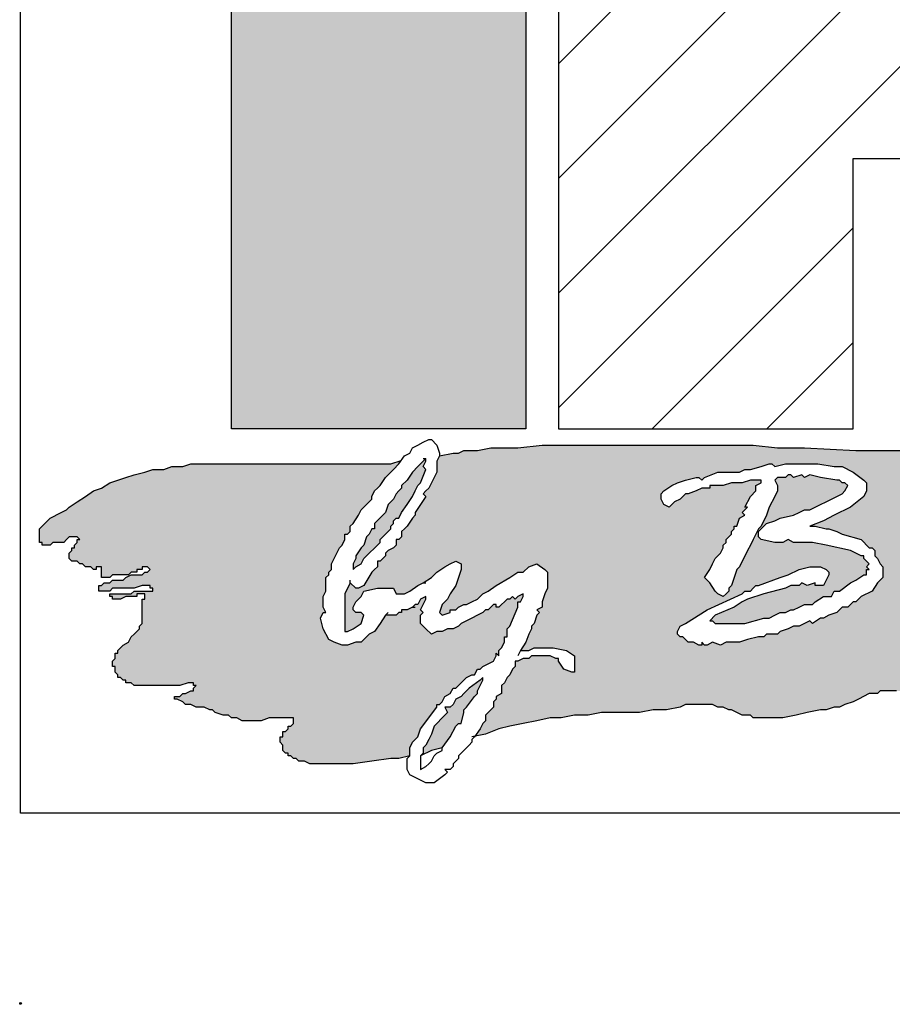
# Model space of a CAD drawing. Extents: x 312 to 978, y -33 to 253.
# Drawn here: x 762 to 789, y -33 to -2 of the extents above; entities that cross this region are included whole.
import ezdxf

# ---------------------------------------------------------------- set-up
doc = ezdxf.new("R2010")
doc.units = 0
doc.header["$LTSCALE"] = 5
doc.header["$MEASUREMENT"] = 0
doc.layers.get('0').update_dxf_attribs({"linetype": 'CONTINUOUS'})
doc.layers.add('AM_8', color=1, linetype='CONTINUOUS', lineweight=15)
doc.layers.add('BISON Guides', color=7, linetype='CONTINUOUS')
doc.layers.add('PDF_Geometry', color=7, linetype='CONTINUOUS')

# ---------------------------------------------------------------- blocks, each defined once
blk = doc.blocks.new('logo')
at = {"layer": 'AM_8'}
h = blk.add_hatch(dxfattribs=at)
h.set_pattern_fill('_USER', scale=0.1, angle=45, style=0, pattern_type=0)
h.set_pattern_definition([(45, (0, 0), (-0.0707107, 0.0707107), [])])
h.paths.add_polyline_path([(3.1667, 9.8867), (3.2567, 9.8967), (3.3433, 9.92), (3.42, 9.9633), (3.49, 10.0133), (3.5333, 10.0633), (3.5633, 10.1267), (3.5767, 10.18), (3.5767, 10.2333), (3.5633, 10.29), (3.5367, 10.3433), (3.4833, 10.4), (3.4233, 10.45), (3.3533, 10.4833), (3.27, 10.5133), (3.1833, 10.5267), (2.52, 10.5267), (2.52, 10.2967), (3.1333, 10.2967), (3.17, 10.29), (3.2067, 10.2733), (3.2367, 10.2467), (3.2467, 10.2233), (3.2467, 10.1967), (3.2367, 10.17), (3.2067, 10.14), (3.1667, 10.12), (3.1233, 10.1133), (2.52, 10.1133), (2.52, 9.5533), (2.8833, 9.5533), (2.8833, 9.8867)])
for points in [[(2.1167, 10.1133), (2.1167, 9.5533), (2.48, 9.5533), (2.48, 10.1133)], [(2.34, 9.3333), (2.3333, 9.33), (2.3267, 9.33), (2.3267, 9.3267), (2.3233, 9.3267), (2.32, 9.3233), (2.3067, 9.3233), (2.2933, 9.3033), (2.2867, 9.3), (2.2767, 9.29), (2.27, 9.29), (2.26, 9.2867), (2.2533, 9.2867), (2.2433, 9.29), (2.2367, 9.2933), (2.23, 9.3067), (2.2267, 9.32), (2.23, 9.3267), (2.2333, 9.3267), (2.23, 9.3333), (2.23, 9.3467), (2.2333, 9.3533), (2.2333, 9.37), (2.2367, 9.3733), (2.2367, 9.3767), (2.24, 9.38), (2.24, 9.3867), (2.25, 9.4067), (2.2533, 9.41), (2.2567, 9.4167), (2.2567, 9.4233), (2.26, 9.4233), (2.2633, 9.4267), (2.2633, 9.4333), (2.2667, 9.4367), (2.2733, 9.4467), (2.2767, 9.4533), (2.29, 9.4667), (2.29, 9.47), (2.2933, 9.4767), (2.3, 9.4833), (2.3067, 9.4933), (2.3233, 9.51), (2.3262, 9.5143), (2.3133, 9.51), (2.0667, 9.51), (2.0567, 9.5067), (2.0433, 9.5067), (2.0333, 9.5033), (2.02, 9.5033), (2.01, 9.5), (1.9967, 9.4967), (1.9667, 9.4867), (1.9567, 9.48), (1.9467, 9.4767), (1.9167, 9.4567), (1.9133, 9.4533), (1.8933, 9.4433), (1.88, 9.43), (1.88, 9.4133), (1.8833, 9.4133), (1.8833, 9.41), (1.8933, 9.41), (1.8967, 9.4133), (1.91, 9.4133), (1.9167, 9.42), (1.9267, 9.42), (1.93, 9.4167), (1.9267, 9.4167), (1.9267, 9.4133), (1.9233, 9.41), (1.9233, 9.4067), (1.92, 9.4067), (1.92, 9.4033), (1.9167, 9.4), (1.9167, 9.3933), (1.92, 9.39), (1.9267, 9.39), (1.93, 9.3867), (1.9333, 9.3867), (1.9367, 9.3833), (1.9433, 9.3833), (1.9467, 9.38), (1.95, 9.38), (1.95, 9.3833), (1.9567, 9.3833), (1.9567, 9.37), (1.9667, 9.37), (1.97, 9.3733), (1.99, 9.3733), (1.9933, 9.3767), (2, 9.3767), (2, 9.38), (2.0067, 9.38), (2.0067, 9.3833), (2.0133, 9.3833), (2.0167, 9.38), (2.0133, 9.3767), (2.01, 9.3767), (2.0067, 9.3733), (1.9933, 9.3733), (1.9867, 9.37), (1.9833, 9.3667), (1.97, 9.3667), (1.9667, 9.3633), (1.96, 9.3633), (1.9567, 9.36), (1.9533, 9.36), (1.9533, 9.3533), (1.9667, 9.3533), (1.97, 9.3567), (1.9967, 9.3567), (2.0067, 9.36), (2.0167, 9.36), (2.0167, 9.3567), (2.02, 9.3567), (2.02, 9.3533), (1.9967, 9.3533), (1.9933, 9.35), (1.9667, 9.35), (1.9667, 9.3467), (1.97, 9.3467), (1.97, 9.3433), (1.98, 9.3433), (1.9867, 9.3467), (2, 9.3467), (2, 9.35), (2.01, 9.35), (2.01, 9.3433), (2.0067, 9.3433), (2.0067, 9.3133), (2.0033, 9.31), (2.0033, 9.3067), (1.9933, 9.2967), (1.99, 9.29), (1.9833, 9.2867), (1.9767, 9.28), (1.9767, 9.2767), (1.9733, 9.2767), (1.9733, 9.27), (1.97, 9.2667), (1.97, 9.26), (1.9733, 9.26), (1.9733, 9.2533), (1.9767, 9.25), (1.9767, 9.2467), (1.98, 9.2467), (1.9833, 9.2433), (1.9867, 9.2433), (1.9867, 9.24), (1.9933, 9.24), (1.9967, 9.2367), (2.0533, 9.2367), (2.0633, 9.24), (2.07, 9.24), (2.07, 9.2367), (2.0733, 9.2367), (2.07, 9.2333), (2.07, 9.23), (2.0667, 9.23), (2.06, 9.2267), (2.0567, 9.2267), (2.0533, 9.2233), (2.0467, 9.2233), (2.0467, 9.22), (2.05, 9.22), (2.0567, 9.2167), (2.06, 9.2133), (2.0667, 9.2133), (2.0733, 9.21), (2.0833, 9.21), (2.09, 9.2067), (2.0933, 9.2067), (2.0967, 9.2033), (2.1067, 9.2), (2.1133, 9.2), (2.1167, 9.1967), (2.1233, 9.1967), (2.13, 9.1933), (2.1533, 9.1933), (2.1633, 9.1967), (2.1933, 9.1967), (2.1933, 9.19), (2.19, 9.1867), (2.1867, 9.1867), (2.1867, 9.1833), (2.1833, 9.18), (2.18, 9.18), (2.18, 9.1733), (2.1767, 9.1733), (2.1767, 9.1667), (2.18, 9.1633), (2.18, 9.1567), (2.1833, 9.1533), (2.1867, 9.1533), (2.1867, 9.15), (2.19, 9.15), (2.1933, 9.1467), (2.1967, 9.1467), (2.2, 9.1433), (2.2067, 9.1433), (2.2133, 9.14), (2.2667, 9.14), (2.3133, 9.1467), (2.3233, 9.1467), (2.3367, 9.15), (2.3367, 9.16), (2.34, 9.1667), (2.3467, 9.1733), (2.35, 9.1833), (2.37, 9.21), (2.37, 9.2133), (2.3733, 9.2133), (2.3767, 9.2167), (2.38, 9.2233), (2.3867, 9.2267), (2.39, 9.2333), (2.3933, 9.2333), (2.4067, 9.2467), (2.4133, 9.25), (2.4167, 9.25), (2.42, 9.2567), (2.4233, 9.2567), (2.4267, 9.26), (2.44, 9.2667), (2.4433, 9.2733), (2.4433, 9.2767), (2.4467, 9.2733), (2.4467, 9.28), (2.45, 9.2833), (2.4533, 9.29), (2.4533, 9.2967), (2.4567, 9.2967), (2.4567, 9.3067), (2.46, 9.31), (2.47, 9.3333), (2.47, 9.34), (2.4733, 9.34), (2.4767, 9.3467), (2.4767, 9.35), (2.47, 9.3467), (2.4667, 9.3433), (2.4633, 9.3467), (2.46, 9.3433), (2.4567, 9.3433), (2.4467, 9.3333), (2.4433, 9.3333), (2.4433, 9.3367), (2.44, 9.3367), (2.4333, 9.33), (2.43, 9.33), (2.4267, 9.3267), (2.4, 9.3133), (2.3967, 9.31), (2.39, 9.3067), (2.3833, 9.3067), (2.3767, 9.3033), (2.37, 9.3033), (2.3633, 9.3), (2.35, 9.3133), (2.35, 9.3233), (2.3533, 9.3267), (2.35, 9.33), (2.3567, 9.3433), (2.3567, 9.3467), (2.35, 9.3433), (2.3467, 9.3367), (2.3433, 9.3367)], [(2.31, 9.46), (2.3067, 9.45), (2.2933, 9.4367), (2.2933, 9.43), (2.29, 9.43), (2.2867, 9.4233), (2.2833, 9.42), (2.28, 9.41), (2.2767, 9.4067), (2.27, 9.3967), (2.27, 9.3933), (2.2667, 9.3867), (2.2667, 9.38), (2.27, 9.3833), (2.2767, 9.3867), (2.28, 9.3933), (2.3, 9.4133), (2.3, 9.4167), (2.3133, 9.43), (2.3133, 9.4333), (2.3167, 9.4367), (2.3167, 9.44), (2.32, 9.4433), (2.3233, 9.4433), (2.3267, 9.45), (2.34, 9.47), (2.3467, 9.4833), (2.35, 9.4867), (2.3567, 9.5033), (2.3533, 9.5067), (2.3567, 9.5133), (2.3567, 9.5167), (2.34, 9.5), (2.3333, 9.49), (2.3267, 9.4833), (2.3267, 9.48), (2.32, 9.4733), (2.3167, 9.4667), (2.3166, 9.4666)], [(2.3633, 9.1767), (2.3567, 9.1633), (2.3533, 9.16), (2.3533, 9.1533), (2.35, 9.15), (2.3633, 9.1567), (2.3767, 9.16), (2.3867, 9.1733), (2.3933, 9.1867), (2.3967, 9.19), (2.4, 9.19), (2.4033, 9.2033), (2.4033, 9.2067), (2.4067, 9.21), (2.4167, 9.2233), (2.42, 9.2267), (2.42, 9.23), (2.4267, 9.2433), (2.4267, 9.2467), (2.4233, 9.2433), (2.41, 9.2333), (2.4, 9.2233), (2.3933, 9.22), (2.39, 9.2133), (2.3867, 9.21), (2.38, 9.21), (2.3833, 9.2033), (2.3667, 9.1867)]]:
    blk.add_hatch(color=7, dxfattribs=at).paths.add_polyline_path(points)
h = blk.add_hatch(color=7, dxfattribs=at)
h.paths.add_polyline_path([(3.1133, 9.5233), (3.0967, 9.5267), (2.8867, 9.5267), (2.8233, 9.53), (2.79, 9.53), (2.76, 9.5333), (2.5, 9.5333), (2.47, 9.53), (2.4367, 9.53), (2.42, 9.5267), (2.4033, 9.5267), (2.3967, 9.5233), (2.39, 9.5233), (2.3733, 9.52), (2.37, 9.5133), (2.37, 9.5), (2.36, 9.48), (2.3533, 9.4733), (2.3567, 9.47), (2.3433, 9.45), (2.3433, 9.4467), (2.34, 9.4433), (2.3333, 9.4333), (2.3267, 9.4267), (2.3267, 9.42), (2.3233, 9.4167), (2.32, 9.4167), (2.32, 9.41), (2.3167, 9.4067), (2.31, 9.4033), (2.3067, 9.4), (2.3067, 9.3967), (2.3, 9.39), (2.2967, 9.39), (2.2967, 9.3833), (2.29, 9.3767), (2.28, 9.36), (2.2733, 9.3567), (2.27, 9.3567), (2.2633, 9.3633), (2.2567, 9.35), (2.2567, 9.3033), (2.26, 9.3033), (2.2667, 9.3067), (2.2767, 9.3133), (2.28, 9.3233), (2.2767, 9.3267), (2.27, 9.3267), (2.2667, 9.33), (2.2667, 9.3333), (2.27, 9.34), (2.2767, 9.3467), (2.28, 9.3533), (2.2967, 9.3567), (2.3167, 9.3567), (2.32, 9.35), (2.33, 9.35), (2.3367, 9.3533), (2.3467, 9.36), (2.3533, 9.3633), (2.3633, 9.37), (2.37, 9.3767), (2.38, 9.3833), (2.3933, 9.39), (2.4, 9.3867), (2.4, 9.38), (2.3933, 9.36), (2.3867, 9.35), (2.3833, 9.3433), (2.3767, 9.3367), (2.3733, 9.3267), (2.3767, 9.3233), (2.3867, 9.3267), (2.3867, 9.33), (2.3933, 9.33), (2.3967, 9.3333), (2.4033, 9.3367), (2.4067, 9.3367), (2.42, 9.3433), (2.4267, 9.35), (2.4333, 9.3533), (2.4433, 9.36), (2.46, 9.37), (2.47, 9.3767), (2.4767, 9.3767), (2.4833, 9.3833), (2.4933, 9.3867), (2.5033, 9.38), (2.5067, 9.3767), (2.5067, 9.3567), (2.5033, 9.35), (2.5, 9.34), (2.5, 9.3333), (2.4933, 9.33), (2.4967, 9.3267), (2.4933, 9.3233), (2.49, 9.3133), (2.4867, 9.31), (2.4867, 9.3067), (2.4833, 9.3), (2.48, 9.29), (2.4733, 9.28), (2.4833, 9.28), (2.49, 9.2833), (2.5133, 9.2833), (2.53, 9.28), (2.54, 9.2733), (2.54, 9.2533), (2.5367, 9.2533), (2.5267, 9.2567), (2.52, 9.2667), (2.52, 9.27), (2.5167, 9.27), (2.51, 9.2733), (2.4867, 9.2733), (2.4833, 9.27), (2.4767, 9.27), (2.47, 9.2667), (2.4667, 9.2667), (2.4667, 9.26), (2.4633, 9.2567), (2.46, 9.25), (2.4567, 9.2467), (2.4533, 9.24), (2.45, 9.2367), (2.45, 9.2267), (2.4433, 9.2233), (2.4433, 9.22), (2.44, 9.2167), (2.44, 9.21), (2.43, 9.2), (2.43, 9.1933), (2.4267, 9.19), (2.4233, 9.1833), (2.4172, 9.1741), (2.43, 9.1767), (2.4467, 9.1833), (2.46, 9.1867), (2.51, 9.1967), (2.5233, 9.1967), (2.54, 9.2), (2.5567, 9.2), (2.5733, 9.2033), (2.62, 9.2033), (2.6367, 9.2067), (2.6533, 9.2067), (2.67, 9.21), (2.6767, 9.2133), (2.71, 9.2133), (2.7167, 9.21), (2.7233, 9.21), (2.73, 9.2067), (2.7333, 9.2067), (2.7467, 9.2), (2.7567, 9.2), (2.76, 9.1967), (2.7967, 9.1967), (2.8133, 9.2), (2.8267, 9.2033), (2.8433, 9.2067), (2.85, 9.2067), (2.86, 9.21), (2.8667, 9.21), (2.8733, 9.2133), (2.8833, 9.2167), (2.9033, 9.2267), (2.9133, 9.2267), (2.9167, 9.23), (2.9533, 9.23), (2.97, 9.2267), (2.9867, 9.2267), (3, 9.2233), (3.0833, 9.2233), (3.1133, 9.2267), (3.1767, 9.23), (3.34, 9.23), (3.37, 9.2267), (3.4033, 9.2267), (3.4367, 9.2233), (3.4667, 9.22), (3.5333, 9.2133), (3.5633, 9.21), (3.63, 9.2033), (3.66, 9.2), (3.6933, 9.1967), (3.7233, 9.19), (3.74, 9.19), (3.7467, 9.1867), (3.7567, 9.1867), (3.77, 9.18), (3.7833, 9.18), (3.7867, 9.1767), (3.81, 9.1767), (3.8133, 9.18), (3.8133, 9.1867), (3.8167, 9.1867), (3.82, 9.19), (3.8267, 9.19), (3.8333, 9.1967), (3.8333, 9.2), (3.8367, 9.2), (3.8367, 9.2033), (3.8333, 9.2033), (3.8333, 9.2067), (3.83, 9.21), (3.8233, 9.21), (3.82, 9.2133), (3.7867, 9.2133), (3.7833, 9.2167), (3.78, 9.2167), (3.78, 9.22), (3.7767, 9.2233), (3.7767, 9.23), (3.7733, 9.23), (3.77, 9.2333), (3.77, 9.24), (3.78, 9.24), (3.7833, 9.2367), (3.8633, 9.2367), (3.8667, 9.24), (3.8767, 9.24), (3.88, 9.2433), (3.88, 9.25), (3.8767, 9.25), (3.8767, 9.2533), (3.8733, 9.2533), (3.8733, 9.2567), (3.8067, 9.2567), (3.8, 9.26), (3.7767, 9.26), (3.7733, 9.2633), (3.77, 9.2633), (3.77, 9.2667), (3.7667, 9.27), (3.7667, 9.2767), (3.7633, 9.28), (3.7633, 9.29), (3.81, 9.29), (3.81, 9.2933), (3.8033, 9.2933), (3.8, 9.2967), (3.77, 9.2967), (3.7667, 9.3), (3.76, 9.3), (3.76, 9.3067), (3.7633, 9.3067), (3.7633, 9.31), (3.7667, 9.3133), (3.7667, 9.3167), (3.77, 9.3167), (3.77, 9.32), (3.7733, 9.32), (3.7733, 9.3333), (3.7767, 9.3367), (3.7967, 9.3367), (3.8033, 9.3333), (3.8567, 9.3333), (3.8633, 9.3367), (3.8933, 9.3367), (3.8933, 9.34), (3.8633, 9.34), (3.8567, 9.3433), (3.8333, 9.3433), (3.8267, 9.3467), (3.8, 9.3467), (3.7933, 9.3433), (3.77, 9.3433), (3.7667, 9.3467), (3.7667, 9.35), (3.7767, 9.35), (3.78, 9.3533), (3.78, 9.3567), (3.7833, 9.3567), (3.7833, 9.36), (3.7867, 9.36), (3.7867, 9.3633), (3.7833, 9.3633), (3.7833, 9.3667), (3.78, 9.3667), (3.7767, 9.37), (3.7633, 9.37), (3.7467, 9.3667), (3.7067, 9.3667), (3.7, 9.3733), (3.7, 9.3767), (3.7033, 9.3767), (3.7033, 9.38), (3.7267, 9.38), (3.73, 9.3833), (3.7867, 9.3833), (3.79, 9.38), (3.7967, 9.38), (3.8, 9.3833), (3.8033, 9.3833), (3.8033, 9.3867), (3.8067, 9.3867), (3.8067, 9.39), (3.8033, 9.39), (3.8033, 9.3933), (3.7967, 9.3933), (3.7933, 9.39), (3.79, 9.39), (3.7833, 9.3933), (3.71, 9.3933), (3.7, 9.3967), (3.6833, 9.3967), (3.68, 9.4), (3.68, 9.4033), (3.7167, 9.4033), (3.7233, 9.4), (3.7233, 9.4033), (3.7267, 9.4033), (3.7267, 9.4067), (3.67, 9.4067), (3.67, 9.41), (3.6633, 9.41), (3.6567, 9.4167), (3.6533, 9.4167), (3.6533, 9.4233), (3.69, 9.4233), (3.6933, 9.42), (3.7, 9.42), (3.71, 9.4167), (3.72, 9.4167), (3.7233, 9.4133), (3.7367, 9.4133), (3.7367, 9.42), (3.72, 9.42), (3.7133, 9.4233), (3.6967, 9.4267), (3.6867, 9.43), (3.6467, 9.43), (3.6433, 9.4333), (3.6333, 9.4333), (3.6233, 9.4367), (3.6167, 9.44), (3.6033, 9.45), (3.5967, 9.4533), (3.5933, 9.4533), (3.5867, 9.4567), (3.58, 9.4567), (3.5733, 9.46), (3.56, 9.46), (3.5567, 9.4633), (3.5533, 9.4633), (3.55, 9.4667), (3.5433, 9.47), (3.5367, 9.4767), (3.5233, 9.4833), (3.5133, 9.4867), (3.5067, 9.49), (3.5, 9.49), (3.49, 9.4933), (3.4833, 9.4933), (3.45, 9.5), (3.4367, 9.5), (3.42, 9.5033), (3.4033, 9.5033), (3.3867, 9.5067), (3.34, 9.5067), (3.3067, 9.51), (3.2733, 9.51), (3.2567, 9.5133), (3.2433, 9.5133), (3.1767, 9.52), (3.1633, 9.5233)])
h.paths.add_polyline_path([(2.92, 9.37), (2.9133, 9.3633), (2.9067, 9.3533), (2.8933, 9.3467), (2.8867, 9.34), (2.8833, 9.34), (2.8767, 9.3333), (2.87, 9.3333), (2.8633, 9.3267), (2.8533, 9.3233), (2.8467, 9.32), (2.8433, 9.32), (2.8333, 9.3133), (2.83, 9.3167), (2.8167, 9.31), (2.81, 9.31), (2.8033, 9.3067), (2.7933, 9.3033), (2.79, 9.3), (2.7767, 9.3), (2.7733, 9.2967), (2.7667, 9.2967), (2.7533, 9.2933), (2.7433, 9.29), (2.7267, 9.29), (2.72, 9.2867), (2.71, 9.29), (2.7033, 9.2867), (2.7, 9.2867), (2.6967, 9.29), (2.6967, 9.2867), (2.6933, 9.2867), (2.6867, 9.29), (2.68, 9.29), (2.6733, 9.2967), (2.67, 9.2967), (2.6667, 9.3), (2.6667, 9.3033), (2.67, 9.31), (2.6767, 9.3133), (2.7033, 9.33), (2.7467, 9.35), (2.75, 9.3533), (2.7567, 9.3533), (2.7633, 9.36), (2.7667, 9.36), (2.7933, 9.37), (2.8033, 9.3733), (2.8167, 9.38), (2.83, 9.3833), (2.8433, 9.3833), (2.85, 9.38), (2.8533, 9.3767), (2.8533, 9.3733), (2.8467, 9.36), (2.8367, 9.36), (2.8367, 9.3633), (2.8267, 9.36), (2.82, 9.3633), (2.8167, 9.36), (2.8067, 9.36), (2.8, 9.3567), (2.7733, 9.35), (2.7533, 9.3433), (2.7467, 9.34), (2.7367, 9.3333), (2.7133, 9.3233), (2.7067, 9.3167), (2.71, 9.3167), (2.7133, 9.3133), (2.75, 9.3133), (2.7733, 9.32), (2.78, 9.32), (2.7933, 9.3267), (2.8, 9.3267), (2.8067, 9.33), (2.81, 9.33), (2.8233, 9.3367), (2.8333, 9.3367), (2.8367, 9.34), (2.8467, 9.3467), (2.8567, 9.3467), (2.86, 9.3533), (2.8667, 9.3533), (2.88, 9.3633), (2.8867, 9.3667), (2.8967, 9.3733), (2.9, 9.3733), (2.9, 9.38), (2.9033, 9.38), (2.9, 9.3833), (2.9033, 9.3867), (2.8967, 9.3933), (2.8967, 9.3967), (2.8933, 9.3967), (2.88, 9.4033), (2.85, 9.41), (2.8333, 9.4133), (2.81, 9.4133), (2.8033, 9.4167), (2.7967, 9.4133), (2.7867, 9.4133), (2.77, 9.4167), (2.7667, 9.42), (2.7667, 9.4267), (2.7767, 9.4367), (2.7867, 9.44), (2.7933, 9.4433), (2.81, 9.4467), (2.8233, 9.4533), (2.83, 9.4533), (2.87, 9.4733), (2.8733, 9.4767), (2.8767, 9.4833), (2.8733, 9.4867), (2.87, 9.4867), (2.8667, 9.49), (2.8633, 9.49), (2.8433, 9.4933), (2.83, 9.4967), (2.8233, 9.4933), (2.82, 9.4967), (2.81, 9.4933), (2.8067, 9.4967), (2.8033, 9.4967), (2.8, 9.4933), (2.79, 9.4933), (2.7867, 9.49), (2.79, 9.4833), (2.79, 9.4767), (2.78, 9.4567), (2.7767, 9.4467), (2.77, 9.4333), (2.7667, 9.43), (2.7433, 9.3833), (2.74, 9.38), (2.7333, 9.36), (2.73, 9.3567), (2.73, 9.3533), (2.7233, 9.3467), (2.7167, 9.35), (2.7133, 9.3533), (2.7067, 9.3633), (2.7, 9.37), (2.7067, 9.38), (2.7133, 9.3933), (2.72, 9.4), (2.7233, 9.4067), (2.7233, 9.41), (2.7267, 9.4133), (2.7267, 9.4167), (2.7333, 9.4233), (2.7333, 9.4267), (2.7367, 9.43), (2.7367, 9.4333), (2.74, 9.4333), (2.7433, 9.4433), (2.75, 9.4467), (2.7467, 9.45), (2.7533, 9.4567), (2.75, 9.4567), (2.7567, 9.47), (2.7633, 9.4767), (2.7633, 9.4833), (2.77, 9.4867), (2.77, 9.49), (2.7567, 9.49), (2.7467, 9.4867), (2.7333, 9.4867), (2.7233, 9.4833), (2.7067, 9.4833), (2.7067, 9.48), (2.6967, 9.48), (2.69, 9.4767), (2.68, 9.4733), (2.6767, 9.4733), (2.67, 9.4667), (2.6633, 9.4633), (2.6567, 9.4567), (2.65, 9.46), (2.6467, 9.4667), (2.6467, 9.4733), (2.65, 9.4767), (2.66, 9.4833), (2.6667, 9.4867), (2.6767, 9.49), (2.69, 9.4933), (2.6933, 9.4933), (2.6967, 9.49), (2.7, 9.4933), (2.7167, 9.5), (2.7433, 9.5), (2.75, 9.5033), (2.7567, 9.5033), (2.77, 9.5067), (2.78, 9.51), (2.7833, 9.51), (2.7867, 9.5067), (2.8, 9.51), (2.84, 9.51), (2.86, 9.5067), (2.87, 9.5067), (2.8833, 9.5), (2.8967, 9.49), (2.9, 9.4867), (2.9, 9.4767), (2.8967, 9.47), (2.88, 9.4567), (2.8467, 9.44), (2.83, 9.4333), (2.8367, 9.4333), (2.85, 9.43), (2.8533, 9.43), (2.8633, 9.4267), (2.87, 9.4233), (2.8933, 9.4167), (2.9033, 9.4067), (2.9067, 9.4067), (2.91, 9.4033), (2.91, 9.3967), (2.9133, 9.3933), (2.9167, 9.3867), (2.92, 9.3833)], flags=16)
h.paths.add_polyline_path([(3.0667, 9.44), (3.0633, 9.4333), (3.0533, 9.43), (3.0467, 9.4333), (3.04, 9.44), (3.04, 9.4567), (3.0467, 9.4567), (3.0567, 9.46), (3.0633, 9.4533), (3.0667, 9.4467)], flags=16)
h.paths.add_polyline_path([(3.31, 9.2967), (3.3067, 9.2967), (3.3, 9.2933), (3.2967, 9.29), (3.2933, 9.29), (3.28, 9.2833), (3.2733, 9.2833), (3.27, 9.28), (3.25, 9.28), (3.2467, 9.2833), (3.24, 9.2867), (3.2367, 9.29), (3.2333, 9.29), (3.2233, 9.3), (3.22, 9.31), (3.22, 9.3267), (3.2267, 9.3433), (3.2233, 9.3433), (3.22, 9.34), (3.2167, 9.34), (3.21, 9.3333), (3.21, 9.33), (3.2033, 9.33), (3.2033, 9.3267), (3.1967, 9.3267), (3.1967, 9.3233), (3.19, 9.32), (3.1833, 9.3133), (3.1767, 9.3133), (3.1767, 9.31), (3.17, 9.3067), (3.1667, 9.3067), (3.1667, 9.3033), (3.1567, 9.3), (3.1533, 9.3), (3.15, 9.2967), (3.1433, 9.2967), (3.1367, 9.29), (3.1333, 9.29), (3.1233, 9.2867), (3.12, 9.2867), (3.11, 9.28), (3.1, 9.2767), (3.09, 9.2767), (3.0833, 9.28), (3.0667, 9.2967), (3.0767, 9.3067), (3.0867, 9.31), (3.09, 9.31), (3.0933, 9.3133), (3.1, 9.31), (3.1033, 9.31), (3.1067, 9.3067), (3.12, 9.3133), (3.1267, 9.32), (3.1333, 9.33), (3.1333, 9.3333), (3.14, 9.34), (3.14, 9.3533), (3.1433, 9.3567), (3.14, 9.36), (3.1433, 9.3633), (3.14, 9.3667), (3.14, 9.37), (3.13, 9.3633), (3.1233, 9.3567), (3.1167, 9.3533), (3.1067, 9.3433), (3.0933, 9.3367), (3.0767, 9.3267), (3.0733, 9.3233), (3.07, 9.3233), (3.0633, 9.3167), (3.0533, 9.31), (3.0467, 9.3067), (3.0367, 9.3), (3.0367, 9.2967), (3.0333, 9.2967), (3.0267, 9.2933), (3.0233, 9.29), (3.0133, 9.29), (3.01, 9.2867), (3, 9.2867), (2.9867, 9.2933), (2.9867, 9.3033), (2.9833, 9.31), (2.9833, 9.3133), (2.9867, 9.3167), (2.9867, 9.3267), (2.99, 9.33), (2.99, 9.3333), (2.9933, 9.3367), (2.9933, 9.34), (2.9967, 9.3433), (2.9967, 9.3467), (3, 9.3533), (3.0033, 9.3567), (3, 9.36), (2.9933, 9.3567), (2.9867, 9.3567), (2.9867, 9.3533), (2.9833, 9.35), (2.98, 9.35), (2.9767, 9.3533), (2.9733, 9.3467), (2.9667, 9.3433), (2.9633, 9.3433), (2.9533, 9.3333), (2.9467, 9.3333), (2.9433, 9.34), (2.9467, 9.3467), (2.9533, 9.3533), (2.9567, 9.3533), (2.9667, 9.3633), (2.97, 9.3633), (2.9833, 9.37), (2.9867, 9.37), (2.9967, 9.38), (3, 9.38), (3.0133, 9.3867), (3.02, 9.3867), (3.0267, 9.38), (3.0333, 9.3767), (3.0333, 9.37), (3.0267, 9.3433), (3.02, 9.34), (3.02, 9.3367), (3.0167, 9.3333), (3.02, 9.33), (3.0167, 9.3267), (3.0167, 9.3167), (3.0133, 9.3133), (3.0233, 9.3133), (3.03, 9.32), (3.0333, 9.32), (3.0433, 9.3233), (3.07, 9.3433), (3.08, 9.3467), (3.0833, 9.3467), (3.0867, 9.35), (3.1067, 9.3633), (3.1233, 9.38), (3.13, 9.39), (3.1333, 9.4), (3.1433, 9.4033), (3.15, 9.4), (3.1567, 9.3933), (3.1633, 9.3833), (3.1667, 9.3633), (3.17, 9.36), (3.17, 9.3433), (3.1667, 9.3367), (3.1667, 9.3333), (3.1633, 9.3267), (3.1667, 9.3267), (3.1767, 9.33), (3.1833, 9.3333), (3.19, 9.34), (3.1933, 9.34), (3.2, 9.3467), (3.2133, 9.3533), (3.2233, 9.3633), (3.23, 9.3667), (3.24, 9.37), (3.2467, 9.3733), (3.2633, 9.3833), (3.28, 9.3867), (3.2867, 9.3867), (3.29, 9.39), (3.2967, 9.39), (3.3, 9.3933), (3.3067, 9.39), (3.3167, 9.39), (3.32, 9.3867), (3.33, 9.3833), (3.3333, 9.38), (3.3333, 9.3767), (3.33, 9.37), (3.3333, 9.37), (3.34, 9.3633), (3.3433, 9.3567), (3.3433, 9.3467), (3.3467, 9.35), (3.3667, 9.36), (3.3767, 9.3633), (3.3767, 9.3667), (3.39, 9.3733), (3.39, 9.3767), (3.3967, 9.38), (3.4067, 9.3767), (3.4133, 9.3733), (3.42, 9.36), (3.42, 9.3467), (3.4167, 9.3433), (3.42, 9.34), (3.4267, 9.3467), (3.43, 9.3467), (3.4333, 9.3533), (3.44, 9.3533), (3.4467, 9.3567), (3.4467, 9.36), (3.45, 9.36), (3.4567, 9.3667), (3.4633, 9.3667), (3.47, 9.37), (3.4733, 9.37), (3.4767, 9.3733), (3.48, 9.3733), (3.4867, 9.3767), (3.5033, 9.3767), (3.51, 9.37), (3.5167, 9.3567), (3.5167, 9.35), (3.5133, 9.34), (3.5167, 9.3367), (3.5133, 9.3267), (3.51, 9.3233), (3.51, 9.32), (3.5167, 9.3067), (3.5367, 9.3167), (3.54, 9.32), (3.5433, 9.32), (3.5467, 9.3267), (3.5533, 9.33), (3.5633, 9.3367), (3.57, 9.34), (3.5733, 9.3433), (3.58, 9.3467), (3.5833, 9.3433), (3.58, 9.34), (3.58, 9.33), (3.56, 9.31), (3.5533, 9.31), (3.55, 9.3067), (3.54, 9.3), (3.5367, 9.2967), (3.5333, 9.2967), (3.5233, 9.29), (3.52, 9.2867), (3.5033, 9.2867), (3.4967, 9.29), (3.4833, 9.3033), (3.4833, 9.3067), (3.48, 9.31), (3.4833, 9.3133), (3.4833, 9.3167), (3.48, 9.32), (3.48, 9.3533), (3.4767, 9.3533), (3.4733, 9.35), (3.47, 9.35), (3.4567, 9.3433), (3.4533, 9.3433), (3.4467, 9.34), (3.44, 9.3333), (3.4233, 9.3233), (3.4133, 9.3167), (3.4133, 9.3133), (3.4067, 9.31), (3.4033, 9.3067), (3.3967, 9.3067), (3.3967, 9.3033), (3.3867, 9.3), (3.3867, 9.2967), (3.3833, 9.2967), (3.3767, 9.29), (3.37, 9.2867), (3.3633, 9.2867), (3.3567, 9.3), (3.3567, 9.3133), (3.36, 9.32), (3.3667, 9.32), (3.3667, 9.3267), (3.3733, 9.33), (3.3767, 9.3333), (3.38, 9.3333), (3.38, 9.3367), (3.3833, 9.34), (3.3833, 9.3433), (3.3867, 9.35), (3.39, 9.3533), (3.38, 9.35), (3.3733, 9.3433), (3.37, 9.3433), (3.36, 9.3367), (3.3467, 9.33), (3.34, 9.33), (3.34, 9.3267), (3.3367, 9.3233), (3.3333, 9.3233), (3.3333, 9.3167), (3.3233, 9.3067), (3.32, 9.3067), (3.32, 9.3033)], flags=16)
at = {"layer": 'PDF_Geometry', "lineweight": 25}
for points in [[(2.52, 10.1133), (2.52, 9.5533), (2.8833, 9.5533), (2.8833, 9.8867), (3.1667, 9.8867), (3.2567, 9.8967), (3.3433, 9.92), (3.42, 9.9633), (3.49, 10.0133), (3.5333, 10.0633)], [(2.3067, 9.3233), (2.3, 9.3133), (2.2933, 9.3033), (2.2867, 9.3), (2.2833, 9.2967), (2.28, 9.2933), (2.2767, 9.29), (2.27, 9.29), (2.26, 9.2867), (2.2533, 9.2867), (2.2433, 9.29), (2.2367, 9.2933), (2.23, 9.3067), (2.2267, 9.32), (2.23, 9.3267), (2.2333, 9.3267), (2.23, 9.3333), (2.23, 9.3367), (2.23, 9.3467), (2.2333, 9.3533), (2.2333, 9.3633), (2.2333, 9.3667), (2.2333, 9.37), (2.2367, 9.3733), (2.2367, 9.3767), (2.24, 9.38), (2.24, 9.3833), (2.24, 9.3867), (2.2433, 9.3933), (2.2467, 9.4), (2.25, 9.4067), (2.2533, 9.41), (2.2567, 9.4167), (2.2567, 9.4233), (2.26, 9.4233), (2.2633, 9.4267), (2.2633, 9.43), (2.2633, 9.4333), (2.2667, 9.4367), (2.2733, 9.4467), (2.2767, 9.4533), (2.2833, 9.46), (2.2867, 9.4633), (2.29, 9.4667), (2.29, 9.47), (2.2933, 9.4767), (2.2967, 9.48), (2.3, 9.4833), (2.3067, 9.4933), (2.3167, 9.5033), (2.3233, 9.51), (2.33, 9.52), (2.3367, 9.5233), (2.34, 9.53), (2.3467, 9.5333), (2.3533, 9.5367), (2.36, 9.54), (2.3633, 9.54), (2.37, 9.5333), (2.3733, 9.5233), (2.3733, 9.52), (2.37, 9.5133), (2.37, 9.5), (2.3633, 9.4867), (2.36, 9.48), (2.3567, 9.4767), (2.3533, 9.4733), (2.3567, 9.47), (2.35, 9.46), (2.3433, 9.45), (2.3433, 9.4467), (2.34, 9.4433), (2.3333, 9.4333), (2.33, 9.43), (2.3267, 9.4267), (2.3267, 9.42), (2.3233, 9.4167), (2.32, 9.4167), (2.32, 9.4133), (2.32, 9.41), (2.3167, 9.4067), (2.31, 9.4033), (2.3067, 9.4), (2.3067, 9.3967), (2.3033, 9.3933), (2.3, 9.39), (2.2967, 9.39), (2.2967, 9.3833), (2.2933, 9.38), (2.29, 9.3767), (2.28, 9.36), (2.2733, 9.3567), (2.27, 9.3567), (2.2633, 9.3633), (2.2633, 9.3667)], [(2.3733, 9.52), (2.39, 9.5233), (2.3967, 9.5233), (2.4033, 9.5267), (2.42, 9.5267), (2.4367, 9.53), (2.4533, 9.53), (2.47, 9.53), (2.5, 9.5333), (2.5667, 9.5333), (2.63, 9.5333), (2.6633, 9.5333), (2.6967, 9.5333), (2.7267, 9.5333), (2.76, 9.5333), (2.79, 9.53), (2.8233, 9.53), (2.8867, 9.5267), (2.92, 9.5267), (2.9533, 9.5267)], [(2.9367, 9.23), (2.9267, 9.23), (2.9233, 9.23), (2.92, 9.23), (2.9167, 9.23), (2.9133, 9.2267), (2.91, 9.2267), (2.9033, 9.2267), (2.89, 9.22), (2.8833, 9.2167), (2.8733, 9.2133), (2.8667, 9.21), (2.86, 9.21), (2.85, 9.2067), (2.8433, 9.2067), (2.8267, 9.2033), (2.8133, 9.2), (2.7967, 9.1967), (2.7867, 9.1967), (2.78, 9.1967), (2.77, 9.1967), (2.7633, 9.1967), (2.76, 9.1967), (2.7567, 9.2), (2.75, 9.2), (2.7467, 9.2), (2.74, 9.2033), (2.7333, 9.2067), (2.73, 9.2067), (2.7233, 9.21), (2.7167, 9.21), (2.71, 9.2133), (2.7, 9.2133), (2.6967, 9.2133), (2.6933, 9.2133), (2.69, 9.2133), (2.6867, 9.2133), (2.6767, 9.2133), (2.67, 9.21), (2.6533, 9.2067), (2.6367, 9.2067), (2.62, 9.2033), (2.6067, 9.2033), (2.5733, 9.2033), (2.5567, 9.2), (2.54, 9.2), (2.5233, 9.1967), (2.51, 9.1967), (2.4933, 9.1933), (2.4767, 9.19), (2.46, 9.1867), (2.4467, 9.1833), (2.43, 9.1767), (2.4133, 9.1733)], [(2.3367, 9.15), (2.3233, 9.1467), (2.3133, 9.1467), (2.29, 9.1433), (2.2667, 9.14), (2.2533, 9.14), (2.2433, 9.14), (2.2367, 9.14), (2.23, 9.14), (2.2233, 9.14), (2.22, 9.14), (2.2133, 9.14), (2.2067, 9.1433), (2.2, 9.1433), (2.1967, 9.1467), (2.1933, 9.1467), (2.19, 9.15), (2.1867, 9.15), (2.1867, 9.1533), (2.1833, 9.1533), (2.18, 9.1567), (2.18, 9.16), (2.18, 9.1633), (2.1767, 9.1667), (2.1767, 9.17), (2.1767, 9.1733), (2.18, 9.1733), (2.18, 9.1767), (2.18, 9.18), (2.1833, 9.18), (2.1867, 9.1833), (2.1867, 9.1867), (2.19, 9.1867), (2.1933, 9.19), (2.1933, 9.1933), (2.1933, 9.1967), (2.19, 9.1967), (2.1867, 9.1967), (2.1833, 9.1967), (2.18, 9.1967), (2.1733, 9.1967), (2.17, 9.1967), (2.1633, 9.1967), (2.1533, 9.1933), (2.15, 9.1933), (2.1433, 9.1933), (2.14, 9.1933), (2.1367, 9.1933), (2.1333, 9.1933), (2.13, 9.1933), (2.1233, 9.1967), (2.1167, 9.1967), (2.1133, 9.2), (2.1067, 9.2), (2.0967, 9.2033), (2.0933, 9.2067), (2.09, 9.2067), (2.0833, 9.21), (2.0767, 9.21), (2.0733, 9.21), (2.0667, 9.2133), (2.06, 9.2133), (2.0567, 9.2167), (2.05, 9.22), (2.0467, 9.22), (2.0467, 9.2233), (2.05, 9.2233), (2.0533, 9.2233), (2.0567, 9.2267), (2.06, 9.2267), (2.0667, 9.23), (2.07, 9.23), (2.07, 9.2333), (2.0733, 9.2367), (2.07, 9.2367), (2.07, 9.24), (2.0667, 9.24), (2.0633, 9.24), (2.0533, 9.2367), (2.05, 9.2367), (2.0467, 9.2367), (2.04, 9.2367), (2.0367, 9.2367), (2.03, 9.2367), (2.0267, 9.2367), (2.02, 9.2367), (2.0133, 9.2367), (2.0067, 9.2367), (2.0033, 9.2367), (1.9967, 9.2367), (1.9933, 9.24), (1.99, 9.24), (1.9867, 9.24), (1.9867, 9.2433), (1.9833, 9.2433), (1.98, 9.2467), (1.9767, 9.2467), (1.9767, 9.25), (1.9733, 9.2533), (1.9733, 9.2567), (1.9733, 9.26), (1.97, 9.26), (1.97, 9.2633), (1.97, 9.2667), (1.9733, 9.27), (1.9733, 9.2733), (1.9733, 9.2767), (1.9767, 9.2767), (1.9767, 9.28), (1.98, 9.2833), (1.9833, 9.2867), (1.99, 9.29), (1.9933, 9.2967), (1.9967, 9.3), (2, 9.3033), (2.0033, 9.3067), (2.0033, 9.31), (2.0067, 9.3133), (2.0067, 9.3167), (2.0067, 9.32), (2.0067, 9.3267), (2.0067, 9.33), (2.0067, 9.3367), (2.0067, 9.34), (2.0067, 9.3433), (2.01, 9.3433), (2.01, 9.3467), (2.01, 9.35), (2.0067, 9.35), (2.0033, 9.35), (2, 9.35), (2, 9.3467), (1.9967, 9.3467), (1.9933, 9.3467), (1.99, 9.3467), (1.9867, 9.3467), (1.98, 9.3433), (1.9767, 9.3433), (1.9733, 9.3433), (1.97, 9.3433), (1.97, 9.3467), (1.9667, 9.3467), (1.9667, 9.35), (1.97, 9.35), (1.9733, 9.35), (1.9767, 9.35), (1.98, 9.35), (1.9833, 9.35), (1.99, 9.35), (1.9933, 9.35), (1.9967, 9.3533), (2, 9.3533), (2.0033, 9.3533), (2.0067, 9.3533), (2.01, 9.3533), (2.0133, 9.3533), (2.0167, 9.3533), (2.02, 9.3533), (2.02, 9.3567), (2.0167, 9.3567), (2.0167, 9.36), (2.0133, 9.36), (2.0067, 9.36), (1.9967, 9.3567), (1.99, 9.3567), (1.9867, 9.3567), (1.9833, 9.3567), (1.98, 9.3567), (1.9767, 9.3567), (1.9733, 9.3567), (1.97, 9.3567), (1.9667, 9.3533), (1.96, 9.3533), (1.9567, 9.3533), (1.9533, 9.3533), (1.9533, 9.3567), (1.9533, 9.36), (1.9567, 9.36), (1.96, 9.3633), (1.9633, 9.3633), (1.9667, 9.3633), (1.97, 9.3667), (1.9733, 9.3667), (1.9767, 9.3667), (1.9833, 9.3667), (1.9867, 9.37), (1.9933, 9.3733), (2, 9.3733), (2.0033, 9.3733), (2.0067, 9.3733), (2.01, 9.3767), (2.0133, 9.3767), (2.0167, 9.38), (2.0133, 9.3833), (2.01, 9.3833), (2.0067, 9.3833), (2.0067, 9.38), (2.0033, 9.38), (2, 9.38), (2, 9.3767), (1.9967, 9.3767), (1.9933, 9.3767), (1.99, 9.3733), (1.9833, 9.3733), (1.98, 9.3733), (1.9767, 9.3733), (1.9733, 9.3733), (1.97, 9.3733), (1.9667, 9.37), (1.9633, 9.37), (1.96, 9.37), (1.9567, 9.37), (1.9567, 9.3733), (1.9567, 9.3767), (1.9567, 9.38), (1.9567, 9.3833), (1.9533, 9.3833), (1.95, 9.3833), (1.95, 9.38), (1.9467, 9.38), (1.9433, 9.3833), (1.9367, 9.3833), (1.9333, 9.3867), (1.93, 9.3867), (1.9267, 9.39), (1.9233, 9.39), (1.92, 9.39), (1.9167, 9.3933), (1.9167, 9.3967), (1.9167, 9.4), (1.92, 9.4033), (1.92, 9.4067), (1.9233, 9.4067), (1.9233, 9.41), (1.9267, 9.4133), (1.9267, 9.4167), (1.93, 9.4167), (1.9267, 9.42), (1.9233, 9.42), (1.92, 9.42), (1.9167, 9.42), (1.9133, 9.4167), (1.91, 9.4133), (1.9067, 9.4133), (1.9033, 9.4133), (1.8967, 9.4133), (1.8933, 9.41), (1.89, 9.41), (1.8867, 9.41), (1.8833, 9.41), (1.8833, 9.4133), (1.88, 9.4133), (1.88, 9.4167), (1.88, 9.42), (1.88, 9.4233), (1.88, 9.4267), (1.88, 9.43), (1.8833, 9.4333), (1.8867, 9.4367), (1.89, 9.44), (1.8933, 9.4433), (1.9067, 9.45), (1.9133, 9.4533), (1.9167, 9.4567), (1.9267, 9.4633), (1.9367, 9.47), (1.9467, 9.4767), (1.9567, 9.48), (1.9667, 9.4867), (1.9767, 9.49), (1.9867, 9.4933), (1.9967, 9.4967), (2.01, 9.5), (2.02, 9.5033), (2.0333, 9.5033), (2.0433, 9.5067), (2.0567, 9.5067), (2.0667, 9.51), (2.08, 9.51), (2.0933, 9.51), (2.1167, 9.51), (2.14, 9.51), (2.1633, 9.51), (2.1867, 9.51), (2.23, 9.51), (2.2533, 9.51), (2.2767, 9.51), (2.29, 9.51), (2.3, 9.51), (2.3133, 9.51), (2.3262, 9.5143)], [(2.3533, 9.5167), (2.3567, 9.5167)], [(2.2633, 9.3633), (2.2567, 9.35), (2.2567, 9.3467), (2.2567, 9.3433), (2.2567, 9.33), (2.2567, 9.3267), (2.2567, 9.3233), (2.2567, 9.3167), (2.2567, 9.3133), (2.2567, 9.3067), (2.2567, 9.3033), (2.26, 9.3033), (2.2667, 9.3067), (2.2767, 9.3133), (2.28, 9.3233), (2.2767, 9.3267), (2.27, 9.3267), (2.2667, 9.33), (2.2667, 9.3333), (2.27, 9.34), (2.2767, 9.3467), (2.28, 9.3533), (2.2967, 9.3567), (2.3, 9.3567), (2.3033, 9.3567), (2.31, 9.3567), (2.3167, 9.3567), (2.32, 9.35), (2.3233, 9.35), (2.33, 9.35), (2.3367, 9.3533), (2.3467, 9.36), (2.3533, 9.3633), (2.3633, 9.37), (2.37, 9.3767), (2.38, 9.3833), (2.3867, 9.3867), (2.3933, 9.39), (2.4, 9.3867), (2.4, 9.38), (2.3967, 9.37), (2.3933, 9.36), (2.3867, 9.35), (2.3833, 9.3433), (2.3767, 9.3367), (2.3733, 9.3267), (2.3767, 9.3233), (2.3867, 9.3267), (2.3867, 9.33), (2.3933, 9.33), (2.3967, 9.3333), (2.4033, 9.3367), (2.4067, 9.3367), (2.4133, 9.34), (2.42, 9.3433), (2.4233, 9.3467), (2.4267, 9.35), (2.4333, 9.3533), (2.4433, 9.36), (2.46, 9.37), (2.47, 9.3767), (2.4767, 9.3767), (2.4833, 9.3833), (2.4933, 9.3867), (2.5033, 9.38), (2.5067, 9.3767), (2.5067, 9.3733), (2.5067, 9.3633), (2.5067, 9.3567), (2.5033, 9.35), (2.5, 9.34), (2.5, 9.3333), (2.4933, 9.33), (2.4967, 9.3267), (2.4933, 9.3233), (2.49, 9.3133), (2.4867, 9.31), (2.4867, 9.3067), (2.4833, 9.3), (2.48, 9.29), (2.4733, 9.28), (2.47, 9.2733)], [(2.3533, 9.3633), (2.3567, 9.3633)], [(2.4733, 9.28), (2.4767, 9.28), (2.48, 9.28), (2.4833, 9.28), (2.49, 9.2833), (2.4967, 9.2833), (2.5067, 9.2833), (2.5133, 9.2833), (2.53, 9.28), (2.54, 9.2733), (2.54, 9.26), (2.54, 9.2533), (2.5367, 9.2533), (2.5267, 9.2567), (2.52, 9.2667), (2.52, 9.27), (2.5167, 9.27), (2.51, 9.2733), (2.5067, 9.2733), (2.5033, 9.2733), (2.4967, 9.2733), (2.4867, 9.2733), (2.4833, 9.27), (2.4767, 9.27), (2.47, 9.2667), (2.4667, 9.2667), (2.4667, 9.26), (2.4633, 9.2567), (2.46, 9.25), (2.4567, 9.2467), (2.4533, 9.24), (2.45, 9.2367), (2.45, 9.2333), (2.45, 9.2267), (2.4433, 9.2233), (2.4433, 9.22), (2.44, 9.2167), (2.44, 9.2133), (2.44, 9.21), (2.4333, 9.2033), (2.43, 9.2), (2.43, 9.1967), (2.43, 9.1933), (2.4267, 9.19), (2.4233, 9.1833), (2.4167, 9.1733), (2.4133, 9.17), (2.4133, 9.1667), (2.41, 9.1633), (2.4033, 9.1567), (2.3967, 9.15), (2.3967, 9.1467), (2.3933, 9.1433), (2.39, 9.14), (2.39, 9.1367), (2.3867, 9.1333), (2.3833, 9.1333), (2.38, 9.1333), (2.3833, 9.13), (2.38, 9.1267), (2.3667, 9.1167), (2.3567, 9.1167), (2.3433, 9.1233), (2.3367, 9.1267), (2.3333, 9.1333), (2.3333, 9.1467), (2.3367, 9.15), (2.3367, 9.1533), (2.3367, 9.16), (2.34, 9.1667), (2.3467, 9.1733), (2.35, 9.1833), (2.37, 9.21), (2.37, 9.2133), (2.3733, 9.2133), (2.3767, 9.2167), (2.38, 9.2233), (2.3867, 9.2267), (2.39, 9.2333), (2.3933, 9.2333), (2.3967, 9.2367), (2.4033, 9.2433), (2.4067, 9.2467), (2.4133, 9.25), (2.4167, 9.25), (2.42, 9.2567), (2.4233, 9.2567), (2.4267, 9.26), (2.4333, 9.2633), (2.44, 9.2667), (2.4433, 9.2733), (2.4433, 9.2767), (2.4467, 9.2733), (2.4467, 9.2767), (2.4467, 9.28), (2.45, 9.2833), (2.4533, 9.29), (2.4533, 9.2933), (2.4533, 9.2967), (2.4567, 9.2967), (2.4567, 9.3), (2.4567, 9.3067), (2.46, 9.31), (2.47, 9.3333), (2.47, 9.34), (2.4733, 9.34), (2.4767, 9.3467), (2.4767, 9.35), (2.47, 9.3467), (2.4667, 9.3433), (2.4633, 9.3467), (2.46, 9.3433), (2.4567, 9.3433), (2.4533, 9.34), (2.45, 9.3367), (2.4467, 9.3333), (2.4433, 9.3333), (2.4433, 9.3367), (2.44, 9.3367), (2.4367, 9.3333), (2.4333, 9.33), (2.43, 9.33), (2.4267, 9.3267), (2.42, 9.3233), (2.4133, 9.32), (2.4, 9.3133), (2.3967, 9.31), (2.39, 9.3067), (2.3833, 9.3067), (2.3767, 9.3033), (2.3733, 9.3033), (2.37, 9.3033), (2.3633, 9.3), (2.3567, 9.3067), (2.35, 9.3133), (2.35, 9.32), (2.35, 9.3233), (2.3533, 9.3267), (2.35, 9.33), (2.3533, 9.3367), (2.3567, 9.3433), (2.3567, 9.3467), (2.35, 9.3433), (2.3467, 9.3367), (2.3433, 9.3367), (2.34, 9.3333), (2.3333, 9.33), (2.33, 9.33), (2.3267, 9.33), (2.3267, 9.3267), (2.3233, 9.3267), (2.32, 9.3233), (2.3133, 9.3233), (2.3067, 9.3233), (2.31, 9.3267)], [(2.34, 9.3333), (2.3433, 9.3333)], [(2.3767, 9.16), (2.3633, 9.1567), (2.35, 9.15)]]:
    blk.add_lwpolyline(points, dxfattribs=at)
for points in [[(2.1167, 10.1133), (2.48, 10.1133), (2.48, 9.5533), (2.1167, 9.5533)], [(2.3567, 9.5133), (2.3567, 9.5167), (2.3533, 9.5133), (2.35, 9.51), (2.3467, 9.5067), (2.34, 9.5), (2.3333, 9.49), (2.3267, 9.4833), (2.3267, 9.48), (2.3233, 9.4767), (2.32, 9.4733), (2.3167, 9.4667), (2.31, 9.46), (2.3067, 9.45), (2.3033, 9.4467), (2.2933, 9.4367), (2.2933, 9.43), (2.29, 9.43), (2.2867, 9.4233), (2.2833, 9.42), (2.28, 9.41), (2.2767, 9.4067), (2.27, 9.3967), (2.27, 9.3933), (2.2667, 9.3867), (2.2667, 9.38), (2.27, 9.3833), (2.2767, 9.3867), (2.28, 9.3933), (2.2833, 9.3967), (2.2967, 9.41), (2.3, 9.4133), (2.3, 9.4167), (2.3033, 9.42), (2.3067, 9.4233), (2.3133, 9.43), (2.3133, 9.4333), (2.3167, 9.4367), (2.3167, 9.44), (2.32, 9.4433), (2.3233, 9.4433), (2.3267, 9.45), (2.3333, 9.46), (2.34, 9.47), (2.3433, 9.4767), (2.3467, 9.4833), (2.35, 9.4867), (2.3567, 9.5033), (2.3533, 9.5067)], [(2.73, 9.3567), (2.73, 9.3533), (2.7267, 9.35), (2.7233, 9.3467), (2.7167, 9.35), (2.7133, 9.3533), (2.7067, 9.3633), (2.7, 9.37), (2.7067, 9.38), (2.71, 9.3867), (2.7133, 9.3933), (2.7167, 9.3967), (2.72, 9.4), (2.7233, 9.4067), (2.7233, 9.41), (2.7267, 9.4133), (2.7267, 9.4167), (2.73, 9.42), (2.7333, 9.4233), (2.7333, 9.4267), (2.7367, 9.43), (2.7367, 9.4333), (2.74, 9.4333), (2.7433, 9.4433), (2.75, 9.4467), (2.7467, 9.45), (2.75, 9.4533), (2.7533, 9.4567), (2.75, 9.4567), (2.7567, 9.47), (2.7633, 9.4767), (2.7633, 9.48), (2.7633, 9.4833), (2.77, 9.4867), (2.77, 9.49), (2.7667, 9.49), (2.7567, 9.49), (2.7467, 9.4867), (2.7433, 9.4867), (2.7367, 9.4867), (2.7333, 9.4867), (2.7233, 9.4833), (2.7133, 9.4833), (2.71, 9.4833), (2.7067, 9.4833), (2.7067, 9.48), (2.7, 9.48), (2.6967, 9.48), (2.69, 9.4767), (2.68, 9.4733), (2.6767, 9.4733), (2.6733, 9.47), (2.67, 9.4667), (2.6633, 9.4633), (2.66, 9.46), (2.6567, 9.4567), (2.65, 9.46), (2.6467, 9.4667), (2.6467, 9.4733), (2.65, 9.4767), (2.66, 9.4833), (2.6667, 9.4867), (2.6767, 9.49), (2.69, 9.4933), (2.6933, 9.4933), (2.6967, 9.49), (2.7, 9.4933), (2.7167, 9.5), (2.73, 9.5), (2.7367, 9.5), (2.7433, 9.5), (2.75, 9.5033), (2.7533, 9.5033), (2.7567, 9.5033), (2.77, 9.5067), (2.78, 9.51), (2.7833, 9.51), (2.7867, 9.5067), (2.8, 9.51), (2.8133, 9.51), (2.82, 9.51), (2.8267, 9.51), (2.84, 9.51), (2.86, 9.5067), (2.87, 9.5067), (2.8833, 9.5), (2.8967, 9.49), (2.9, 9.4867), (2.9, 9.4833), (2.9, 9.4767), (2.8967, 9.47), (2.88, 9.4567), (2.86, 9.4467), (2.8467, 9.44), (2.83, 9.4333), (2.8367, 9.4333), (2.85, 9.43), (2.8533, 9.43), (2.8633, 9.4267), (2.87, 9.4233), (2.8933, 9.4167), (2.9033, 9.4067), (2.9067, 9.4067), (2.91, 9.4033), (2.91, 9.3967), (2.9133, 9.3933), (2.9167, 9.3867), (2.92, 9.3833), (2.92, 9.37), (2.9167, 9.3667), (2.9133, 9.3633), (2.9067, 9.3533), (2.8933, 9.3467), (2.89, 9.3433), (2.8867, 9.34), (2.8833, 9.34), (2.88, 9.3367), (2.8767, 9.3333), (2.8733, 9.3333), (2.87, 9.3333), (2.8633, 9.3267), (2.8533, 9.3233), (2.8467, 9.32), (2.8433, 9.32), (2.8333, 9.3133), (2.83, 9.3167), (2.8233, 9.3133), (2.8167, 9.31), (2.8133, 9.31), (2.81, 9.31), (2.8033, 9.3067), (2.7933, 9.3033), (2.79, 9.3), (2.7833, 9.3), (2.7767, 9.3), (2.7733, 9.2967), (2.7667, 9.2967), (2.7533, 9.2933), (2.7433, 9.29), (2.7367, 9.29), (2.7267, 9.29), (2.72, 9.2867), (2.71, 9.29), (2.7033, 9.2867), (2.7, 9.2867), (2.6967, 9.29), (2.6967, 9.2867), (2.6933, 9.2867), (2.6867, 9.29), (2.6833, 9.29), (2.68, 9.29), (2.6733, 9.2967), (2.67, 9.2967), (2.6667, 9.3), (2.6667, 9.3033), (2.67, 9.31), (2.6767, 9.3133), (2.7033, 9.33), (2.7467, 9.35), (2.75, 9.3533), (2.7533, 9.3533), (2.7567, 9.3533), (2.76, 9.3567), (2.7633, 9.36), (2.7667, 9.36), (2.7933, 9.37), (2.8033, 9.3733), (2.8167, 9.38), (2.83, 9.3833), (2.8333, 9.3833), (2.84, 9.3833), (2.8433, 9.3833), (2.85, 9.38), (2.8533, 9.3767), (2.8533, 9.3733), (2.85, 9.3667), (2.8467, 9.36), (2.84, 9.36), (2.8367, 9.36), (2.8367, 9.3633), (2.8267, 9.36), (2.82, 9.3633), (2.8167, 9.36), (2.81, 9.36), (2.8067, 9.36), (2.8, 9.3567), (2.7733, 9.35), (2.7533, 9.3433), (2.7467, 9.34), (2.7367, 9.3333), (2.7133, 9.3233), (2.7067, 9.3167), (2.71, 9.3167), (2.7133, 9.3133), (2.7333, 9.3133), (2.75, 9.3133), (2.7733, 9.32), (2.7767, 9.32), (2.78, 9.32), (2.7867, 9.3233), (2.7933, 9.3267), (2.8, 9.3267), (2.8067, 9.33), (2.81, 9.33), (2.8167, 9.3333), (2.8233, 9.3367), (2.8267, 9.3367), (2.83, 9.3367), (2.8333, 9.3367), (2.8367, 9.34), (2.8467, 9.3467), (2.85, 9.3467), (2.8567, 9.3467), (2.86, 9.3533), (2.8667, 9.3533), (2.88, 9.3633), (2.8867, 9.3667), (2.8967, 9.3733), (2.9, 9.3733), (2.9, 9.3767), (2.9, 9.38), (2.9033, 9.38), (2.9, 9.3833), (2.9033, 9.3867), (2.9, 9.39), (2.8967, 9.3933), (2.8967, 9.3967), (2.8933, 9.3967), (2.8867, 9.4), (2.88, 9.4033), (2.85, 9.41), (2.8333, 9.4133), (2.8233, 9.4133), (2.8167, 9.4133), (2.81, 9.4133), (2.8033, 9.4167), (2.7967, 9.4133), (2.7933, 9.4133), (2.7867, 9.4133), (2.77, 9.4167), (2.7667, 9.42), (2.7667, 9.4267), (2.77, 9.43), (2.7767, 9.4367), (2.7867, 9.44), (2.7933, 9.4433), (2.81, 9.4467), (2.8167, 9.45), (2.8233, 9.4533), (2.8267, 9.4533), (2.83, 9.4533), (2.8367, 9.4567), (2.8567, 9.4667), (2.87, 9.4733), (2.8733, 9.4767), (2.8767, 9.4833), (2.8733, 9.4867), (2.87, 9.4867), (2.8667, 9.49), (2.8633, 9.49), (2.8433, 9.4933), (2.83, 9.4967), (2.8233, 9.4933), (2.82, 9.4967), (2.81, 9.4933), (2.8067, 9.4967), (2.8033, 9.4967), (2.8, 9.4933), (2.7967, 9.4933), (2.79, 9.4933), (2.7867, 9.49), (2.79, 9.4833), (2.79, 9.48), (2.79, 9.4767), (2.7867, 9.47), (2.78, 9.4567), (2.7767, 9.4467), (2.77, 9.4333), (2.7667, 9.43), (2.76, 9.4167), (2.7567, 9.41), (2.7533, 9.4033), (2.7433, 9.3833), (2.74, 9.38), (2.7367, 9.37), (2.7333, 9.36)], [(2.3933, 9.1867), (2.3967, 9.19), (2.4, 9.19), (2.4033, 9.2033), (2.4033, 9.2067), (2.4067, 9.21), (2.4167, 9.2233), (2.42, 9.2267), (2.42, 9.23), (2.4267, 9.2433), (2.4267, 9.2467), (2.4233, 9.2433), (2.41, 9.2333), (2.4033, 9.2267), (2.4, 9.2233), (2.3933, 9.22), (2.39, 9.2133), (2.3867, 9.21), (2.3833, 9.21), (2.38, 9.21), (2.3833, 9.2033), (2.38, 9.2), (2.3767, 9.1967), (2.37, 9.19), (2.3667, 9.1867), (2.3633, 9.1767), (2.36, 9.17), (2.3567, 9.1633), (2.3533, 9.16), (2.3533, 9.1533), (2.35, 9.15), (2.35, 9.1467), (2.35, 9.1367), (2.35, 9.1333), (2.3567, 9.1367), (2.36, 9.14), (2.3633, 9.1433), (2.3667, 9.15), (2.37, 9.1533), (2.3767, 9.1567), (2.3767, 9.16), (2.3867, 9.1733)]]:
    blk.add_lwpolyline(points, close=True, dxfattribs=at)

msp = doc.modelspace()

# ---------------------------------------------------------------- linework, layer by layer
msp.add_line((761.588, -27.015), (761.588, 252.985))
msp.add_circle((761.588, -33.015), 0.03)
at = {"layer": 'BISON Guides'}
msp.add_line((977.588, -27.015), (761.588, -27.015), dxfattribs=at)

# ---------------------------------------------------------------- block references
at = {"ltscale": 0.5, "xscale": 25.5969853592826, "yscale": 25.5969853592826, "zscale": 25.5969853592826}
msp.add_blockref('logo', (714.057, -259.412), dxfattribs=at)

doc.saveas('drawing.dxf')
